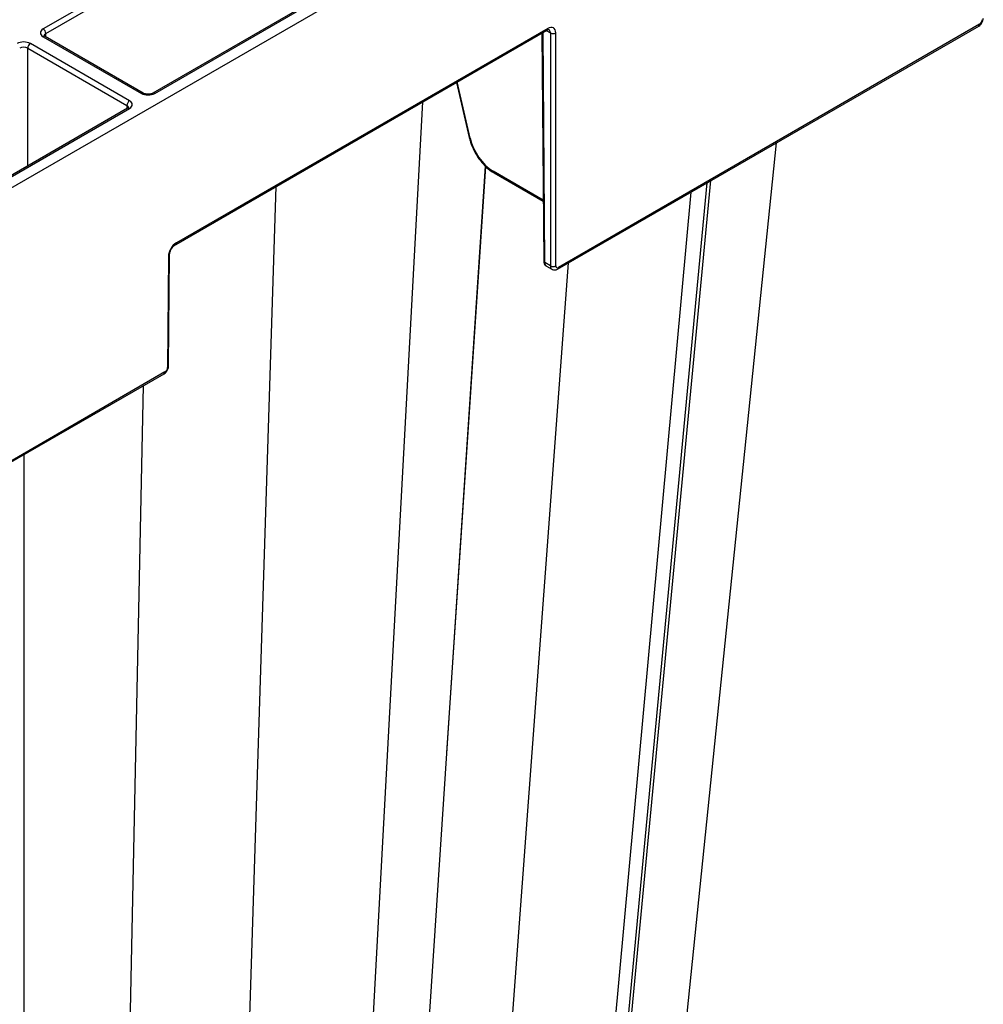
# Model space of a CAD drawing. Units: millimetres. Extents: x 51 to 3930, y 591 to 2702.
# Drawn here: x 3737 to 3865, y 2100 to 2231 of the extents above; entities that cross this region are included whole.
import ezdxf

# ---------------------------------------------------------------- set-up
doc = ezdxf.new("R2010")
doc.units = ezdxf.units.MM
doc.layers.add('DUENN-18', color=94, linetype='Continuous')
doc.layers.add('SICHTBAR', color=7, linetype='Continuous', lineweight=25)

# ---------------------------------------------------------------- blocks, each defined once
blk = doc.blocks.new('SD900 Element podstawowy')
at = {"layer": 'DUENN-18'}
for p, q in [((260.04, 915.9), (228.8, 897.86)), ((229.15, 897.25), (260.39, 915.29)), ((274.59, 907.38), (243.35, 889.34)), ((243.6, 889.32), (274.84, 907.35)), ((295.73, 897.94), (246.47, 869.5)), ((295.33, 866.86), (295.1, 897.41)), ((295.52, 897.65), (296.08, 897.33)), ((353, 898.48), (297.14, 866.23)), ((228.8, 896.84), (241.83, 889.32)), ((242.08, 889.34), (229.05, 896.87)), ((229.15, 896.81), (229.15, 897.25)), ((294.96, 897.32), (295.19, 867.06)), ((296.78, 866.43), (296.78, 897.33)), ((226.74, 895.32), (239.9, 887.73)), ((226.74, 879.69), (226.74, 895.32)), ((240.25, 888.34), (227.1, 895.93)), ((283.62, 890.78), (285.3, 883.46)), ((285.44, 883.37), (283.72, 890.84)), ((240, 887.34), (212.24, 871.31)), ((212.49, 871.29), (240.25, 887.32)), ((239.9, 887.73), (239.9, 887.28)), ((262.71, 583.59), (279.16, 888.2)), ((268.27, 588.48), (287.45, 879.66)), ((282.32, 801.82), (287.5, 879.62)), ((295.13, 875.17), (288.49, 879)), ((288.6, 878.77), (295.13, 875)), ((250.39, 584.07), (259.69, 876.96)), ((290.89, 601.88), (316.88, 877.46)), ((292.34, 614.12), (317.37, 877.74)), ((289.38, 598.99), (314.74, 876.22)), ((245.41, 867.67), (245.3, 852.97)), ((278.34, 595.85), (298.48, 866.84)), ((296.08, 866.43), (295.33, 866.86)), ((295.54, 866.4), (296.28, 865.98)), ((244.94, 852.36), (179.05, 814.32)), ((236.57, 581.93), (242.1, 850.55)), ((226.27, 577.96), (226.27, 841.41))]:
    blk.add_line(p, q, dxfattribs=at)
at = {"layer": 'DUENN-18', "flags": 128}
blk.add_lwpolyline([(229.05, 896.87), (229.05, 896.87), (229.04, 896.87)], dxfattribs=at)
at = {"layer": 'DUENN-18'}
for centre, radius, start, end in [((228.38, 897.22), 0.769, 2.7622, 57.3821), ((295.48, 897.91), 0.251, 305.6118, 5.3685), ((352.75, 898.46), 0.251, 305.6119, 5.3665), ((228.94, 896.64), 0.254, 67.4047, 125.4441), ((296.43, 898.01), 0.763, 242.3903, 297.6097), ((227.51, 895.29), 0.769, 122.6179, 177.2378), ((240.67, 887.69), 0.769, 122.6179, 177.2378), ((241.98, 889.12), 0.246, 65.0333, 126.2948), ((243.45, 889.13), 0.24, 52.7484, 116.0224), ((240.11, 887.13), 0.236, 52.2416, 116.4562), ((285.44, 883.52), 0.152, 202.4235, 267.3854), ((288.74, 878.97), 0.251, 174.6335, 234.3881), ((246.22, 869.48), 0.251, 305.7923, 5.3588), ((245.31, 867.89), 0.238, 292.5435, 355.9503), ((295.44, 867.09), 0.25, 186.0224, 245.8318), ((296.43, 867.11), 0.762, 242.3729, 297.6291), ((296.89, 866.21), 0.251, 305.5835, 5.369), ((245.19, 853.19), 0.25, 294.1707, 353.9772), ((244.69, 852.33), 0.251, 305.6166, 5.3618)]:
    blk.add_arc(centre, radius, start, end, dxfattribs=at)
for centre, major_axis, ratio, start_param, end_param in [((353.01, 898.89), (0.252, 0.432), 0.574857, 3.929073, 5.495506), ((229.68, 897.35), (1.25, 0), 0.577277, 2.356204, 3.926981), ((295.72, 896.71), (0.75, 1.3), 0.574857, 5.504232, 7.070665), ((226.21, 895.42), (1.25, 0), 0.577299, 0.785408, 2.356185), ((229.68, 896.95), (0.75, -0.004), 0.577252, 2.359112, 3.151652), ((226.21, 895.02), (0.75, 0), 0.580672, 0.785408, 2.356185), ((239.37, 887.83), (1.25, 0), 0.577277, 5.497797, 7.068574), ((242.71, 889.83), (1.25, 0), 0.577299, 3.927, 5.497778), ((239.37, 887.42), (0.75, 0.004), 0.577252, 6.278091, 7.065666), ((288.48, 882.66), (-2.26, 3.89), 0.574857, 1.074773, 2.354113), ((246.47, 868.28), (0.75, 1.3), 0.574857, 0.78748, 2.353913), ((296.04, 867.27), (0.498, 0.867), 0.57864, 2.359381, 3.140497), ((297.14, 866.64), (0.252, 0.432), 0.574857, 2.36264, 3.929073), ((244.94, 852.76), (0.252, 0.432), 0.574857, 3.929073, 5.495506)]:
    blk.add_ellipse(centre, major_axis=major_axis, ratio=ratio, start_param=start_param, end_param=end_param, dxfattribs=at)
for points, knots in [([(229.05, 896.87), (229.01, 896.89), (228.93, 896.94), (228.93, 896.98), (228.93, 896.97), (228.93, 896.97)], [0, 0, 0, 0, 0.475571, 0.988084, 1, 1, 1, 1]), ([(243.35, 889.34), (243.3, 889.32), (243.19, 889.27), (242.95, 889.21), (242.66, 889.19), (242.37, 889.23), (242.18, 889.29), (242.1, 889.33), (242.08, 889.34)], [0, 0, 0, 0, 0.1603933, 0.3403495, 0.5341998, 0.7343279, 0.9303391, 1, 1, 1, 1]), ([(240.12, 887.43), (240.12, 887.43), (240.12, 887.44), (240.08, 887.39), (240.02, 887.35), (240, 887.34)], [0, 0, 0, 0, 0.302183, 0.791687, 1, 1, 1, 1]), ([(285.3, 883.46), (285.35, 883.26), (285.51, 882.68), (285.92, 881.7), (286.58, 880.62), (287.38, 879.68), (288.08, 879.08), (288.49, 878.83), (288.6, 878.77)], [0, 0, 0, 0, 0.1081571, 0.3127769, 0.517404, 0.7224465, 0.9285723, 1, 1, 1, 1]), ([(295.19, 867.06), (295.2, 866.95), (295.22, 866.74), (295.37, 866.52), (295.5, 866.44), (295.54, 866.42)], [0, 0, 0, 0, 0.443675, 0.787014, 1, 1, 1, 1])]:
    blk.add_open_spline(points, degree=3, knots=knots, dxfattribs=at)
at = {"layer": 'SICHTBAR'}
for p, q in [((108.81, 809.95), (315.45, 929.24)), ((246.37, 869.27), (295.62, 897.71)), ((297.03, 866), (352.9, 898.25)), ((296.08, 897.33), (296.08, 866.43)), ((299.14, 620.02), (326.07, 882.76)), ((245.44, 853.17), (245.55, 867.87)), ((178.95, 814.09), (244.84, 852.13))]:
    blk.add_line(p, q, dxfattribs=at)
for centre, major_axis, ratio, start_param, end_param in [((295.37, 896.92), (0.505, 0.863), 0.573591, 5.5053, 6.291567), ((296.78, 866.84), (0.502, 0.865), 0.576121, 2.361563, 3.138447)]:
    blk.add_ellipse(centre, major_axis=major_axis, ratio=ratio, start_param=start_param, end_param=end_param, dxfattribs=at)
for points, knots in [([(352.9, 898.25), (352.98, 898.31), (353.17, 898.44), (353.38, 898.75), (353.49, 899.05), (353.5, 899.23), (353.51, 899.29)], [0, 0, 0, 0, 0.250124, 0.544364, 0.851491, 1, 1, 1, 1]), ([(295.62, 897.71), (295.68, 897.73), (295.79, 897.79), (295.87, 897.79), (295.87, 897.78), (295.87, 897.78)], [0, 0, 0, 0, 0.3146316, 0.7002996, 1, 1, 1, 1]), ([(245.55, 867.87), (245.56, 867.94), (245.57, 868.1), (245.66, 868.4), (245.83, 868.74), (246.06, 869.04), (246.25, 869.2), (246.34, 869.26), (246.37, 869.27)], [0, 0, 0, 0, 0.14788, 0.337961, 0.540823, 0.749123, 0.935756, 1, 1, 1, 1]), ([(296.28, 865.99), (296.31, 865.97), (296.4, 865.9), (296.61, 865.88), (296.84, 865.9), (296.97, 865.97), (297.03, 866)], [0, 0, 0, 0, 0.110628, 0.435677, 0.74484, 1, 1, 1, 1]), ([(244.84, 852.13), (244.92, 852.19), (245.1, 852.32), (245.31, 852.62), (245.43, 852.92), (245.44, 853.11), (245.44, 853.17)], [0, 0, 0, 0, 0.25014, 0.544332, 0.851462, 1, 1, 1, 1])]:
    blk.add_open_spline(points, degree=3, knots=knots, dxfattribs=at)

msp = doc.modelspace()

# ---------------------------------------------------------------- block references
msp.add_blockref('SD900 Element podstawowy', (3511.57, 1332.01))

doc.saveas('drawing.dxf')
